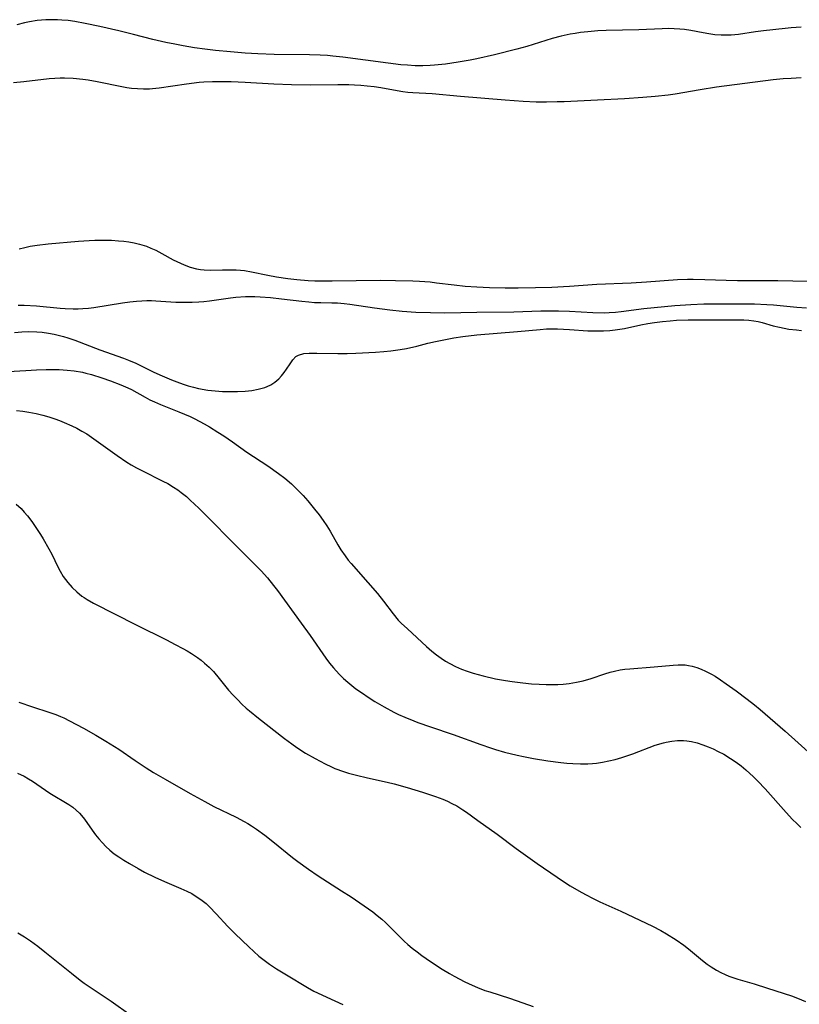
# Model space of a CAD drawing. Units: inches. Extents: x 2056167 to 2061704, y 169005 to 174460.
# Drawn here: x 2059213 to 2059314, y 169207 to 169334 of the extents above; entities that cross this region are included whole.
import ezdxf

# ---------------------------------------------------------------- set-up
doc = ezdxf.new("R2010")
doc.units = ezdxf.units.IN
doc.header["$MEASUREMENT"] = 0
doc.layers.add('c_02_T15S_R18E', color=80, linetype='Continuous')

msp = doc.modelspace()

# ---------------------------------------------------------------- linework, layer by layer
at = {"layer": 'c_02_T15S_R18E', "elevation": 990}
msp.add_lwpolyline([(2059314.42, 169333.3), (2059313.1, 169333.21), (2059312.33, 169333.14), (2059309.52, 169332.85), (2059308.52, 169332.71), (2059306.28, 169332.35), (2059305.36, 169332.26), (2059304.81, 169332.25), (2059304.03, 169332.27), (2059303.25, 169332.33), (2059302.46, 169332.44), (2059301.72, 169332.56), (2059300.11, 169332.87), (2059299.31, 169332.99), (2059298.7, 169333.06), (2059297.95, 169333.1), (2059297.2, 169333.11), (2059296.39, 169333.1), (2059293.4, 169332.96), (2059289.15, 169332.86), (2059288.07, 169332.81), (2059286.76, 169332.71), (2059285.81, 169332.6), (2059285.14, 169332.5), (2059284.47, 169332.38), (2059283.33, 169332.12), (2059282.18, 169331.82), (2059278.86, 169330.81), (2059277.57, 169330.44), (2059274.71, 169329.71), (2059272.4, 169329.19), (2059271.54, 169329.02), (2059270, 169328.75), (2059268.32, 169328.5), (2059266.93, 169328.36), (2059266.37, 169328.33), (2059265.39, 169328.3), (2059264.42, 169328.31), (2059263.44, 169328.36), (2059262.57, 169328.44), (2059260.93, 169328.64), (2059255.04, 169329.42), (2059253.73, 169329.56), (2059253.06, 169329.62), (2059252.1, 169329.67), (2059250.72, 169329.72), (2059246.15, 169329.77), (2059244.05, 169329.85), (2059242.41, 169329.95), (2059240.49, 169330.11), (2059238.55, 169330.3), (2059237.15, 169330.46), (2059235.82, 169330.64), (2059234.35, 169330.88), (2059233.26, 169331.08), (2059232.1, 169331.31), (2059230.43, 169331.7), (2059227.94, 169332.34), (2059226.02, 169332.81), (2059223.58, 169333.39), (2059221.68, 169333.8), (2059220.31, 169334.04), (2059219.47, 169334.15), (2059218.64, 169334.22), (2059218.1, 169334.26), (2059217.33, 169334.27), (2059216.57, 169334.26), (2059215.46, 169334.16), (2059214.46, 169334.01), (2059213.8, 169333.87), (2059212.81, 169333.6)], dxfattribs=at)
at = {"layer": 'c_02_T15S_R18E'}
for points in [[(2059314.41, 169326.75, 988), (2059313.11, 169326.67, 988), (2059312.1, 169326.6, 988), (2059310.79, 169326.46, 988), (2059303.46, 169325.52, 988), (2059301.35, 169325.2, 988), (2059298.08, 169324.64, 988), (2059297.19, 169324.51, 988), (2059295.5, 169324.32, 988), (2059293.92, 169324.18, 988), (2059291.54, 169324.03, 988), (2059288.05, 169323.84, 988), (2059283.72, 169323.64, 988), (2059282.8, 169323.61, 988), (2059281.41, 169323.58, 988), (2059280.08, 169323.6, 988), (2059278.41, 169323.68, 988), (2059276.09, 169323.85, 988), (2059270.3, 169324.32, 988), (2059266.61, 169324.66, 988), (2059264.13, 169324.8, 988), (2059263.45, 169324.86, 988), (2059262.82, 169324.94, 988), (2059262.06, 169325.06, 988), (2059259.98, 169325.43, 988), (2059259.08, 169325.57, 988), (2059258.18, 169325.68, 988), (2059257.38, 169325.75, 988), (2059256.54, 169325.8, 988), (2059255.82, 169325.82, 988), (2059254.41, 169325.83, 988), (2059250.89, 169325.8, 988), (2059248.41, 169325.84, 988), (2059246.09, 169325.93, 988), (2059242.41, 169326.14, 988), (2059240.56, 169326.22, 988), (2059239.41, 169326.24, 988), (2059238.17, 169326.22, 988), (2059237.02, 169326.16, 988), (2059236.43, 169326.12, 988), (2059234.79, 169325.93, 988), (2059231.26, 169325.4, 988), (2059230.37, 169325.3, 988), (2059230, 169325.28, 988), (2059229.22, 169325.27, 988), (2059228.44, 169325.3, 988), (2059227.67, 169325.37, 988), (2059227.05, 169325.46, 988), (2059226.4, 169325.58, 988), (2059223.21, 169326.23, 988), (2059222.05, 169326.43, 988), (2059221.38, 169326.52, 988), (2059220.11, 169326.64, 988), (2059219, 169326.68, 988), (2059218.42, 169326.68, 988), (2059217.72, 169326.65, 988), (2059217.02, 169326.59, 988), (2059213.72, 169326.2, 988), (2059212.37, 169326.09, 988)], [(2059213.11, 169304.6, 988), (2059213.83, 169304.77, 988), (2059214.55, 169304.92, 988), (2059215.44, 169305.06, 988), (2059216.89, 169305.23, 988), (2059220.79, 169305.59, 988), (2059222.17, 169305.67, 988), (2059222.9, 169305.7, 988), (2059223.67, 169305.71, 988), (2059225.08, 169305.69, 988), (2059225.98, 169305.64, 988), (2059226.67, 169305.58, 988), (2059227.34, 169305.49, 988), (2059228.02, 169305.36, 988), (2059228.7, 169305.2, 988), (2059229.59, 169304.92, 988), (2059230.19, 169304.69, 988), (2059230.83, 169304.4, 988), (2059231.6, 169304, 988), (2059233.08, 169303.18, 988), (2059234.02, 169302.72, 988), (2059234.48, 169302.52, 988), (2059235.28, 169302.22, 988), (2059236.1, 169302, 988), (2059236.62, 169301.91, 988), (2059237.06, 169301.86, 988), (2059237.88, 169301.84, 988), (2059239.46, 169301.87, 988), (2059240.45, 169301.88, 988), (2059241.22, 169301.86, 988), (2059241.77, 169301.82, 988), (2059242.32, 169301.76, 988), (2059243.2, 169301.62, 988), (2059245.31, 169301.18, 988), (2059246.43, 169300.97, 988), (2059247.91, 169300.75, 988), (2059249.1, 169300.61, 988), (2059250.57, 169300.49, 988), (2059251.41, 169300.45, 988), (2059252.22, 169300.44, 988), (2059253.67, 169300.44, 988), (2059259.87, 169300.52, 988), (2059261.88, 169300.5, 988), (2059264.11, 169300.43, 988), (2059264.98, 169300.39, 988), (2059266.37, 169300.29, 988), (2059267.18, 169300.2, 988), (2059269.45, 169299.9, 988), (2059270.9, 169299.75, 988), (2059272.42, 169299.64, 988), (2059274.06, 169299.57, 988), (2059276.09, 169299.52, 988), (2059277.74, 169299.53, 988), (2059280.01, 169299.56, 988), (2059282.13, 169299.63, 988), (2059284.4, 169299.75, 988), (2059287.95, 169299.99, 988), (2059292.4, 169300.18, 988), (2059294.38, 169300.29, 988), (2059298.38, 169300.59, 988), (2059299.69, 169300.64, 988), (2059300.44, 169300.65, 988), (2059301.92, 169300.63, 988), (2059304.69, 169300.53, 988), (2059306.18, 169300.49, 988), (2059311.41, 169300.47, 988), (2059315.26, 169300.4, 988)], [(2059212.99, 169297.29, 990), (2059213.77, 169297.28, 990), (2059215.38, 169297.18, 990), (2059218.43, 169296.9, 990), (2059219.09, 169296.85, 990), (2059220.12, 169296.81, 990), (2059220.75, 169296.81, 990), (2059221.37, 169296.84, 990), (2059222.08, 169296.9, 990), (2059222.79, 169296.99, 990), (2059226.52, 169297.59, 990), (2059227.43, 169297.71, 990), (2059228.32, 169297.8, 990), (2059229.01, 169297.85, 990), (2059229.64, 169297.87, 990), (2059230.26, 169297.87, 990), (2059230.8, 169297.85, 990), (2059233.43, 169297.69, 990), (2059234.82, 169297.66, 990), (2059235.54, 169297.67, 990), (2059236.38, 169297.71, 990), (2059237.04, 169297.77, 990), (2059237.76, 169297.85, 990), (2059240.5, 169298.22, 990), (2059241.2, 169298.3, 990), (2059242.43, 169298.39, 990), (2059243.63, 169298.4, 990), (2059244.33, 169298.38, 990), (2059245.67, 169298.28, 990), (2059247.09, 169298.12, 990), (2059249.73, 169297.79, 990), (2059250.64, 169297.7, 990), (2059251.39, 169297.65, 990), (2059252.2, 169297.62, 990), (2059253.62, 169297.6, 990), (2059254.33, 169297.57, 990), (2059255.23, 169297.5, 990), (2059255.94, 169297.41, 990), (2059259.13, 169296.94, 990), (2059261.12, 169296.69, 990), (2059262.74, 169296.52, 990), (2059264.51, 169296.38, 990), (2059266.41, 169296.32, 990), (2059268.25, 169296.31, 990), (2059272.41, 169296.39, 990), (2059277.2, 169296.44, 990), (2059280.7, 169296.55, 990), (2059282.14, 169296.56, 990), (2059282.96, 169296.56, 990), (2059284.4, 169296.51, 990), (2059287.41, 169296.34, 990), (2059288.95, 169296.31, 990), (2059289.55, 169296.33, 990), (2059290.36, 169296.38, 990), (2059291.08, 169296.46, 990), (2059294.03, 169296.84, 990), (2059298.03, 169297.23, 990), (2059300.12, 169297.38, 990), (2059301.79, 169297.44, 990), (2059303.06, 169297.46, 990), (2059306.96, 169297.46, 990), (2059308.39, 169297.44, 990), (2059309.95, 169297.37, 990), (2059310.81, 169297.31, 990), (2059313.85, 169297.03, 990), (2059315.1, 169296.95, 990)], [(2059212.51, 169293.75, 992), (2059213.45, 169293.85, 992), (2059214.32, 169293.88, 992), (2059215.4, 169293.84, 992), (2059216.08, 169293.77, 992), (2059216.93, 169293.65, 992), (2059217.63, 169293.52, 992), (2059218.33, 169293.37, 992), (2059218.87, 169293.23, 992), (2059219.42, 169293.07, 992), (2059220.33, 169292.76, 992), (2059223.57, 169291.51, 992), (2059226.61, 169290.42, 992), (2059227.28, 169290.16, 992), (2059228.21, 169289.76, 992), (2059230.55, 169288.6, 992), (2059231.63, 169288.11, 992), (2059232.85, 169287.6, 992), (2059233.52, 169287.34, 992), (2059234.37, 169287.05, 992), (2059235.02, 169286.84, 992), (2059235.69, 169286.65, 992), (2059236.35, 169286.49, 992), (2059237.55, 169286.28, 992), (2059238.51, 169286.18, 992), (2059239.47, 169286.12, 992), (2059240.45, 169286.1, 992), (2059241.41, 169286.11, 992), (2059242.41, 169286.16, 992), (2059243.26, 169286.24, 992), (2059244.08, 169286.38, 992), (2059244.95, 169286.62, 992), (2059245.25, 169286.73, 992), (2059245.7, 169286.96, 992), (2059246.24, 169287.31, 992), (2059246.73, 169287.73, 992), (2059247.11, 169288.14, 992), (2059247.45, 169288.56, 992), (2059247.76, 169288.99, 992), (2059248.21, 169289.7, 992), (2059248.56, 169290.21, 992), (2059248.95, 169290.62, 992), (2059249.28, 169290.82, 992), (2059250, 169291.01, 992), (2059250.69, 169291.05, 992), (2059251.66, 169291.06, 992), (2059254.41, 169291.01, 992), (2059255.62, 169291.02, 992), (2059256.73, 169291.06, 992), (2059259.26, 169291.2, 992), (2059260.34, 169291.28, 992), (2059261.26, 169291.38, 992), (2059262.45, 169291.54, 992), (2059263.3, 169291.69, 992), (2059264.64, 169291.99, 992), (2059266.07, 169292.36, 992), (2059267.05, 169292.59, 992), (2059268.57, 169292.9, 992), (2059269.43, 169293.05, 992), (2059270.58, 169293.23, 992), (2059272.42, 169293.44, 992), (2059277.66, 169293.87, 992), (2059280.61, 169294.14, 992), (2059281.43, 169294.2, 992), (2059282.07, 169294.22, 992), (2059282.85, 169294.22, 992), (2059283.64, 169294.19, 992), (2059284.39, 169294.15, 992), (2059286.78, 169293.98, 992), (2059287.42, 169293.95, 992), (2059288.13, 169293.94, 992), (2059288.83, 169293.95, 992), (2059289.63, 169294, 992), (2059290.33, 169294.07, 992), (2059290.94, 169294.16, 992), (2059291.54, 169294.28, 992), (2059293.64, 169294.74, 992), (2059294.54, 169294.91, 992), (2059295.42, 169295.04, 992), (2059296.45, 169295.17, 992), (2059297.43, 169295.26, 992), (2059298.27, 169295.32, 992), (2059299.76, 169295.37, 992), (2059305.63, 169295.4, 992), (2059306.98, 169295.37, 992), (2059307.65, 169295.33, 992), (2059308.27, 169295.25, 992), (2059308.85, 169295.15, 992), (2059309.37, 169295.03, 992), (2059310.8, 169294.62, 992), (2059311.59, 169294.42, 992), (2059312.2, 169294.29, 992), (2059312.82, 169294.18, 992), (2059313.8, 169294.07, 992), (2059314.45, 169294.02, 992)], [(2059209.37, 169288.54, 994), (2059213.97, 169288.82, 994), (2059215.38, 169288.9, 994), (2059216.6, 169288.94, 994), (2059217.45, 169288.95, 994), (2059218.3, 169288.94, 994), (2059219.35, 169288.88, 994), (2059220.24, 169288.78, 994), (2059221.31, 169288.59, 994), (2059221.74, 169288.49, 994), (2059222.48, 169288.29, 994), (2059223.82, 169287.87, 994), (2059224.94, 169287.49, 994), (2059226.29, 169286.98, 994), (2059227.18, 169286.59, 994), (2059227.66, 169286.35, 994), (2059229.45, 169285.35, 994), (2059230.04, 169285.03, 994), (2059230.65, 169284.74, 994), (2059231.43, 169284.4, 994), (2059233.81, 169283.48, 994), (2059234.54, 169283.18, 994), (2059235.26, 169282.86, 994), (2059235.89, 169282.55, 994), (2059237.06, 169281.92, 994), (2059237.76, 169281.51, 994), (2059238.87, 169280.83, 994), (2059239.62, 169280.35, 994), (2059240.73, 169279.58, 994), (2059242.62, 169278.22, 994), (2059245.34, 169276.45, 994), (2059246.71, 169275.48, 994), (2059247.51, 169274.87, 994), (2059248.41, 169274.13, 994), (2059248.71, 169273.85, 994), (2059249.32, 169273.25, 994), (2059249.89, 169272.62, 994), (2059250.5, 169271.92, 994), (2059251.38, 169270.86, 994), (2059251.96, 169270.12, 994), (2059252.51, 169269.37, 994), (2059252.97, 169268.7, 994), (2059253.4, 169268.02, 994), (2059254.41, 169266.24, 994), (2059254.8, 169265.58, 994), (2059255.34, 169264.8, 994), (2059255.75, 169264.26, 994), (2059256.14, 169263.8, 994), (2059258.3, 169261.35, 994), (2059259.52, 169259.92, 994), (2059260.3, 169258.95, 994), (2059261.56, 169257.29, 994), (2059262.23, 169256.49, 994), (2059262.61, 169256.1, 994), (2059263.41, 169255.33, 994), (2059265.86, 169253.08, 994), (2059266.59, 169252.45, 994), (2059267.17, 169251.98, 994), (2059267.77, 169251.55, 994), (2059268.33, 169251.18, 994), (2059268.9, 169250.84, 994), (2059269.65, 169250.46, 994), (2059270.4, 169250.14, 994), (2059271.16, 169249.87, 994), (2059271.94, 169249.62, 994), (2059273.23, 169249.26, 994), (2059274.83, 169248.88, 994), (2059276.11, 169248.64, 994), (2059276.99, 169248.51, 994), (2059278.38, 169248.34, 994), (2059279.5, 169248.23, 994), (2059280.46, 169248.16, 994), (2059281.4, 169248.12, 994), (2059282.2, 169248.12, 994), (2059282.89, 169248.14, 994), (2059283.57, 169248.18, 994), (2059284.35, 169248.27, 994), (2059285.33, 169248.43, 994), (2059286.17, 169248.61, 994), (2059287.23, 169248.9, 994), (2059288.98, 169249.5, 994), (2059289.67, 169249.72, 994), (2059290.24, 169249.88, 994), (2059290.96, 169250.02, 994), (2059291.59, 169250.12, 994), (2059292.23, 169250.18, 994), (2059295.38, 169250.43, 994), (2059297.83, 169250.66, 994), (2059298.49, 169250.7, 994), (2059299.38, 169250.67, 994), (2059299.83, 169250.61, 994), (2059300.29, 169250.52, 994), (2059300.88, 169250.35, 994), (2059301.46, 169250.13, 994), (2059302.04, 169249.88, 994), (2059302.78, 169249.49, 994), (2059303.26, 169249.21, 994), (2059303.97, 169248.75, 994), (2059304.72, 169248.23, 994), (2059305.99, 169247.32, 994), (2059307.42, 169246.24, 994), (2059308.38, 169245.49, 994), (2059309.1, 169244.9, 994), (2059312.34, 169242.09, 994), (2059316.16, 169238.7, 994)], [(2059212.78, 169283.64, 996), (2059213.57, 169283.55, 996), (2059214.36, 169283.43, 996), (2059215.33, 169283.24, 996), (2059216.18, 169283.03, 996), (2059216.96, 169282.81, 996), (2059217.73, 169282.55, 996), (2059218.36, 169282.33, 996), (2059218.96, 169282.09, 996), (2059219.94, 169281.66, 996), (2059220.6, 169281.33, 996), (2059221.24, 169280.98, 996), (2059221.87, 169280.6, 996), (2059223.11, 169279.76, 996), (2059225.79, 169277.79, 996), (2059227.05, 169276.95, 996), (2059227.62, 169276.61, 996), (2059228.3, 169276.22, 996), (2059228.99, 169275.86, 996), (2059231.72, 169274.5, 996), (2059232.36, 169274.16, 996), (2059233.11, 169273.72, 996), (2059233.65, 169273.36, 996), (2059234.12, 169273.01, 996), (2059234.78, 169272.48, 996), (2059235.28, 169272.04, 996), (2059236.39, 169270.99, 996), (2059242.05, 169265.27, 996), (2059243.79, 169263.56, 996), (2059244.45, 169262.88, 996), (2059245.3, 169261.94, 996), (2059246.07, 169260.97, 996), (2059246.57, 169260.31, 996), (2059249.66, 169256.09, 996), (2059250.81, 169254.49, 996), (2059252.84, 169251.56, 996), (2059253.32, 169250.92, 996), (2059253.82, 169250.31, 996), (2059254.18, 169249.89, 996), (2059254.63, 169249.42, 996), (2059255.14, 169248.91, 996), (2059255.68, 169248.43, 996), (2059256.2, 169248, 996), (2059256.73, 169247.59, 996), (2059257.44, 169247.08, 996), (2059258.44, 169246.42, 996), (2059259.19, 169245.94, 996), (2059260.39, 169245.24, 996), (2059261.66, 169244.56, 996), (2059262.24, 169244.27, 996), (2059263.06, 169243.9, 996), (2059264.22, 169243.43, 996), (2059264.74, 169243.23, 996), (2059266.39, 169242.65, 996), (2059269.33, 169241.67, 996), (2059272.93, 169240.36, 996), (2059274.15, 169239.94, 996), (2059274.8, 169239.73, 996), (2059275.98, 169239.39, 996), (2059277.64, 169238.98, 996), (2059278.43, 169238.81, 996), (2059279.72, 169238.57, 996), (2059281.58, 169238.25, 996), (2059283.3, 169238.02, 996), (2059284.08, 169237.93, 996), (2059284.84, 169237.88, 996), (2059285.82, 169237.84, 996), (2059286.8, 169237.86, 996), (2059287.39, 169237.9, 996), (2059287.89, 169237.95, 996), (2059288.7, 169238.07, 996), (2059289.51, 169238.23, 996), (2059290.31, 169238.42, 996), (2059291.2, 169238.67, 996), (2059292.59, 169239.15, 996), (2059295.52, 169240.27, 996), (2059296.59, 169240.6, 996), (2059296.92, 169240.68, 996), (2059297.66, 169240.81, 996), (2059298.41, 169240.87, 996), (2059299.16, 169240.87, 996), (2059299.59, 169240.83, 996), (2059300.2, 169240.74, 996), (2059300.94, 169240.56, 996), (2059301.67, 169240.33, 996), (2059302.38, 169240.06, 996), (2059303.03, 169239.78, 996), (2059303.67, 169239.47, 996), (2059304.39, 169239.09, 996), (2059305.27, 169238.56, 996), (2059306, 169238.06, 996), (2059306.63, 169237.58, 996), (2059307.25, 169237.07, 996), (2059308.26, 169236.16, 996), (2059308.8, 169235.62, 996), (2059309.77, 169234.6, 996), (2059312.49, 169231.55, 996), (2059313.31, 169230.66, 996), (2059313.84, 169230.13, 996), (2059314.38, 169229.62, 996)], [(2059212.72, 169271.52, 998), (2059213.36, 169270.92, 998), (2059213.78, 169270.48, 998), (2059214.18, 169270.01, 998), (2059214.75, 169269.27, 998), (2059215.29, 169268.5, 998), (2059215.89, 169267.57, 998), (2059216.23, 169267.01, 998), (2059216.96, 169265.73, 998), (2059217.35, 169265.01, 998), (2059218.14, 169263.37, 998), (2059218.43, 169262.8, 998), (2059218.82, 169262.15, 998), (2059219.41, 169261.35, 998), (2059219.98, 169260.7, 998), (2059220.58, 169260.13, 998), (2059221.24, 169259.6, 998), (2059221.52, 169259.41, 998), (2059221.94, 169259.13, 998), (2059222.74, 169258.68, 998), (2059228.25, 169255.86, 998), (2059232.18, 169253.92, 998), (2059233.34, 169253.33, 998), (2059234.3, 169252.81, 998), (2059234.87, 169252.48, 998), (2059235.43, 169252.14, 998), (2059236.2, 169251.62, 998), (2059236.68, 169251.27, 998), (2059237.14, 169250.9, 998), (2059237.73, 169250.37, 998), (2059238.28, 169249.81, 998), (2059239.04, 169248.9, 998), (2059240.25, 169247.4, 998), (2059240.82, 169246.76, 998), (2059241.42, 169246.13, 998), (2059241.97, 169245.6, 998), (2059242.54, 169245.08, 998), (2059242.96, 169244.71, 998), (2059244.1, 169243.78, 998), (2059247.49, 169241.14, 998), (2059248.44, 169240.44, 998), (2059249.1, 169239.99, 998), (2059250.22, 169239.26, 998), (2059251.44, 169238.53, 998), (2059252.76, 169237.84, 998), (2059253.56, 169237.47, 998), (2059254.02, 169237.27, 998), (2059255.13, 169236.87, 998), (2059255.78, 169236.66, 998), (2059256.82, 169236.37, 998), (2059258.25, 169236.03, 998), (2059260.79, 169235.47, 998), (2059261.7, 169235.25, 998), (2059263.39, 169234.8, 998), (2059265.35, 169234.19, 998), (2059267.04, 169233.63, 998), (2059267.99, 169233.27, 998), (2059268.59, 169233.02, 998), (2059269.17, 169232.74, 998), (2059269.79, 169232.4, 998), (2059270.57, 169231.91, 998), (2059271.05, 169231.58, 998), (2059272.54, 169230.5, 998), (2059275.02, 169228.75, 998), (2059277.51, 169226.9, 998), (2059280.21, 169224.96, 998), (2059282.79, 169223.17, 998), (2059283.75, 169222.54, 998), (2059284.49, 169222.07, 998), (2059285.61, 169221.4, 998), (2059286.47, 169220.93, 998), (2059287.49, 169220.4, 998), (2059288.33, 169219.99, 998), (2059291.04, 169218.75, 998), (2059295.14, 169216.83, 998), (2059296.23, 169216.27, 998), (2059296.97, 169215.85, 998), (2059298.24, 169215.04, 998), (2059299.21, 169214.36, 998), (2059299.83, 169213.88, 998), (2059301.64, 169212.37, 998), (2059302.22, 169211.92, 998), (2059302.75, 169211.55, 998), (2059303.43, 169211.13, 998), (2059304, 169210.83, 998), (2059304.58, 169210.55, 998), (2059305.06, 169210.35, 998), (2059305.55, 169210.17, 998), (2059306.22, 169209.96, 998), (2059308.34, 169209.36, 998), (2059310.05, 169208.81, 998), (2059313.15, 169207.79, 998), (2059313.95, 169207.49, 998), (2059314.97, 169207.06, 998)], [(2059213.08, 169245.86, 1000), (2059214.86, 169245.24, 1000), (2059216.95, 169244.57, 1000), (2059217.86, 169244.24, 1000), (2059218.49, 169243.99, 1000), (2059218.89, 169243.81, 1000), (2059219.63, 169243.45, 1000), (2059221.45, 169242.46, 1000), (2059223.04, 169241.56, 1000), (2059224.36, 169240.79, 1000), (2059226.01, 169239.74, 1000), (2059228.14, 169238.28, 1000), (2059229.55, 169237.35, 1000), (2059230.5, 169236.75, 1000), (2059232.03, 169235.85, 1000), (2059235.25, 169234.01, 1000), (2059237.16, 169232.96, 1000), (2059238.32, 169232.35, 1000), (2059241.22, 169230.93, 1000), (2059242.28, 169230.37, 1000), (2059242.75, 169230.11, 1000), (2059243.2, 169229.83, 1000), (2059243.85, 169229.41, 1000), (2059244.92, 169228.63, 1000), (2059245.97, 169227.8, 1000), (2059248.52, 169225.72, 1000), (2059249.21, 169225.2, 1000), (2059250.59, 169224.19, 1000), (2059251.84, 169223.33, 1000), (2059254.89, 169221.41, 1000), (2059256.14, 169220.61, 1000), (2059257.81, 169219.48, 1000), (2059258.91, 169218.68, 1000), (2059259.51, 169218.21, 1000), (2059260.1, 169217.73, 1000), (2059260.56, 169217.31, 1000), (2059260.97, 169216.92, 1000), (2059262.54, 169215.32, 1000), (2059262.99, 169214.87, 1000), (2059263.46, 169214.44, 1000), (2059264.03, 169213.96, 1000), (2059264.66, 169213.48, 1000), (2059265.29, 169213.01, 1000), (2059266.39, 169212.24, 1000), (2059267.91, 169211.25, 1000), (2059268.86, 169210.68, 1000), (2059269.46, 169210.34, 1000), (2059270.86, 169209.63, 1000), (2059271.8, 169209.18, 1000), (2059272.5, 169208.88, 1000), (2059273.45, 169208.51, 1000), (2059274.08, 169208.3, 1000), (2059276.65, 169207.48, 1000), (2059278.37, 169206.9, 1000), (2059279.7, 169206.42, 1000)], [(2059212.91, 169236.65, 1002), (2059213.76, 169236.25, 1002), (2059214.32, 169235.93, 1002), (2059214.85, 169235.6, 1002), (2059217.1, 169234.06, 1002), (2059219.56, 169232.57, 1002), (2059220.05, 169232.24, 1002), (2059220.51, 169231.87, 1002), (2059220.94, 169231.47, 1002), (2059221.2, 169231.18, 1002), (2059221.57, 169230.7, 1002), (2059222.57, 169229.26, 1002), (2059222.99, 169228.68, 1002), (2059223.45, 169228.12, 1002), (2059223.89, 169227.62, 1002), (2059224.35, 169227.13, 1002), (2059224.87, 169226.66, 1002), (2059225.44, 169226.21, 1002), (2059226.04, 169225.79, 1002), (2059226.66, 169225.39, 1002), (2059227.41, 169224.93, 1002), (2059228.51, 169224.3, 1002), (2059229.35, 169223.84, 1002), (2059230.67, 169223.18, 1002), (2059231.93, 169222.63, 1002), (2059234.05, 169221.72, 1002), (2059234.83, 169221.36, 1002), (2059235.46, 169221.04, 1002), (2059236.06, 169220.69, 1002), (2059236.66, 169220.29, 1002), (2059237.33, 169219.75, 1002), (2059237.77, 169219.34, 1002), (2059238.65, 169218.43, 1002), (2059240.14, 169216.8, 1002), (2059241.08, 169215.84, 1002), (2059242.85, 169214.14, 1002), (2059243.5, 169213.54, 1002), (2059244.17, 169212.95, 1002), (2059244.85, 169212.41, 1002), (2059245.55, 169211.89, 1002), (2059246.46, 169211.28, 1002), (2059247.75, 169210.5, 1002), (2059250.46, 169208.89, 1002), (2059251.3, 169208.42, 1002), (2059251.77, 169208.18, 1002), (2059252.99, 169207.61, 1002), (2059255.04, 169206.69, 1002)], [(2059212.96, 169215.97, 1004), (2059213.82, 169215.44, 1004), (2059214.58, 169214.93, 1004), (2059215.52, 169214.23, 1004), (2059216.46, 169213.5, 1004), (2059219.88, 169210.72, 1004), (2059221, 169209.85, 1004), (2059221.55, 169209.44, 1004), (2059222.17, 169209.01, 1004), (2059224.27, 169207.62, 1004), (2059225.05, 169207.09, 1004), (2059227.57, 169205.29, 1004)]]:
    msp.add_polyline3d(points, dxfattribs=at)

doc.saveas('drawing.dxf')
